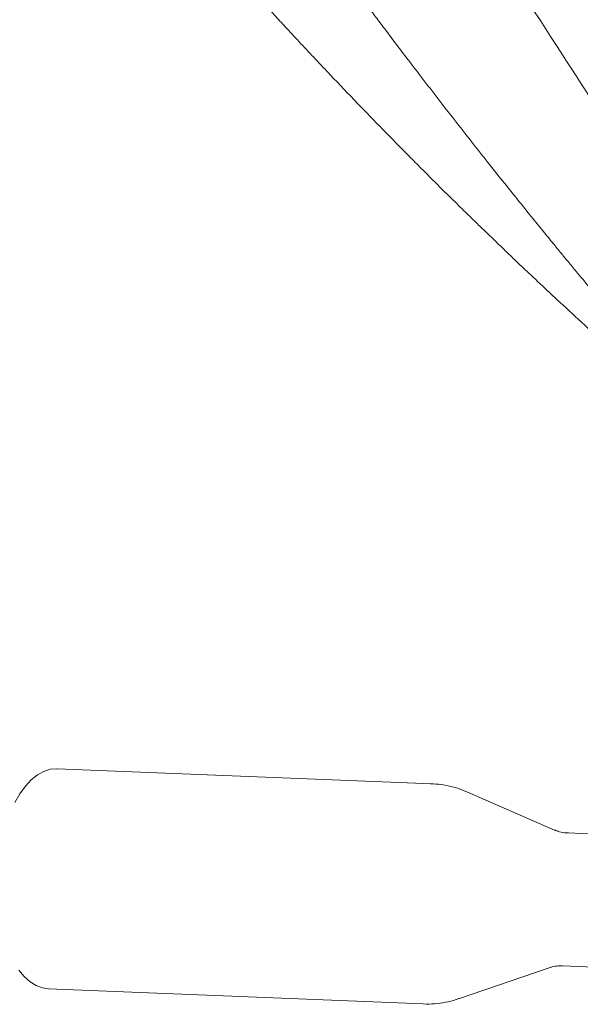
# Model space of a CAD drawing. Units: millimetres. Extents: x 4270 to 13708, y 2690 to 11760.
# Drawn here: x 7630 to 7765, y 8523 to 8760 of the extents above; entities that cross this region are included whole.
import ezdxf

# ---------------------------------------------------------------- set-up
doc = ezdxf.new("R2010")
doc.units = ezdxf.units.MM
doc.header["$LTSCALE"] = 30

msp = doc.modelspace()

# ---------------------------------------------------------------- linework, layer by layer
at = {"color": 7, "linetype": 'Continuous', "lineweight": 18}
for p, q in [((7729.03, 8576.27), (7638.83, 8579.9)), ((7729.03, 8576.27), (7728.9, 8576.27)), ((7758.5, 8565.15), (7737.36, 8574.35)), ((7836.35, 8561.43), (7761.65, 8564.44)), ((7735.36, 8524.55), (7757.17, 8532.02)), ((7760.36, 8532.47), (7835.06, 8529.46)), ((7636.7, 8526.94), (7726.89, 8523.31))]:
    msp.add_line(p, q, dxfattribs=at)
at = {"color": 7, "linetype": 'Continuous', "lineweight": 18, "flags": 128}
for points in [[(7638.83, 8579.9), (7638.71, 8579.91), (7637.14, 8579.76), (7635.58, 8579.26), (7634.05, 8578.41), (7632.56, 8577.22), (7631.15, 8575.71), (7629.83, 8573.9), (7628.62, 8571.81)], [(7629.58, 8531.46), (7630.89, 8529.89), (7632.28, 8528.64), (7633.75, 8527.72), (7635.27, 8527.15), (7636.7, 8526.94)]]:
    msp.add_lwpolyline(points, dxfattribs=at)
at = {"color": 7, "linetype": 'Continuous', "lineweight": 18}
for points, knots in [([(7623.07, 8977.31), (7624.81, 8974.62), (7631.68, 8963.96), (7643.47, 8944.83), (7659.48, 8918.42), (7676.39, 8889.96), (7694.34, 8859.56), (7712.52, 8828.91), (7731.07, 8798.18), (7750.11, 8767.49), (7769.81, 8737.04), (7785.84, 8713.05), (7795.62, 8699.45), (7798.32, 8695.7)], [0, 0, 0, 0, 0.030452, 0.1203961, 0.2102923, 0.3172761, 0.4242562, 0.5312424, 0.6382442, 0.7452713, 0.8523166, 0.9593346, 1, 1, 1, 1]), ([(7566.64, 8916.34), (7568.09, 8914.3), (7571.2, 8909.97), (7575.88, 8903.5), (7580.56, 8897.08), (7584.91, 8891.15), (7588.85, 8885.81), (7592.27, 8881.2), (7595.04, 8877.5), (7597.2, 8874.63), (7599.03, 8872.2), (7600.92, 8869.71), (7603.13, 8866.79), (7605.72, 8863.4), (7608.65, 8859.58), (7613, 8853.94), (7618.93, 8846.33), (7624.9, 8838.77), (7629.56, 8832.94), (7632.48, 8829.33), (7634.99, 8826.22), (7636.96, 8823.8), (7638.47, 8821.95), (7639.8, 8820.32), (7641.36, 8818.42), (7643.39, 8815.97), (7646.74, 8811.92), (7651.2, 8806.58), (7656.67, 8800.11), (7662.03, 8793.85), (7667.25, 8787.84), (7672.11, 8782.28), (7676.53, 8777.29), (7680.39, 8772.98), (7683.33, 8769.72), (7685.47, 8767.37), (7686.91, 8765.78), (7688.19, 8764.37), (7689.66, 8762.77), (7691.64, 8760.61), (7694.32, 8757.72), (7698.67, 8753.04), (7704.32, 8747.03), (7710.9, 8740.15), (7717.23, 8733.63), (7722.37, 8728.4), (7726.52, 8724.23), (7729.64, 8721.11), (7732.89, 8717.89), (7736.12, 8714.71), (7739.09, 8711.81), (7741.58, 8709.4), (7743.49, 8707.55), (7744.91, 8706.18), (7746.51, 8704.65), (7748.78, 8702.48), (7752.13, 8699.29), (7756.38, 8695.29), (7761.49, 8690.53), (7767.39, 8685.09), (7772.83, 8680.15), (7777.63, 8675.84), (7781.6, 8672.3), (7785.77, 8668.62), (7790.07, 8664.85), (7794.13, 8661.33), (7797.56, 8658.38), (7800.09, 8656.22), (7802.09, 8654.51), (7803.51, 8653.31), (7804.36, 8652.59), (7804.59, 8652.4)], [0, 0, 0, 0, 0.021353, 0.045432, 0.067873, 0.088654, 0.107583, 0.123727, 0.137004, 0.14649, 0.154019, 0.162593, 0.172892, 0.184913, 0.19863, 0.213468, 0.245031, 0.280038, 0.294655, 0.307937, 0.319169, 0.328351, 0.334223, 0.339257, 0.346035, 0.354944, 0.366002, 0.390302, 0.413431, 0.437307, 0.459615, 0.480365, 0.49941, 0.515679, 0.529021, 0.536353, 0.542353, 0.547022, 0.5524, 0.560617, 0.571661, 0.585509, 0.614302, 0.640981, 0.665535, 0.690654, 0.702581, 0.714954, 0.72778, 0.74103, 0.753052, 0.762669, 0.770114, 0.775388, 0.779209, 0.788773, 0.801742, 0.818097, 0.837859, 0.860409, 0.885465, 0.899691, 0.914593, 0.930156, 0.946421, 0.962659, 0.975343, 0.984398, 0.990618, 0.997462, 1, 1, 1, 1]), ([(7740.16, 8865.43), (7741.6, 8863.21), (7749.17, 8851.58), (7762.57, 8829.81), (7780.49, 8800.22), (7798.35, 8770.08), (7816.34, 8739.61), (7834.58, 8708.94), (7853.2, 8678.21), (7872.32, 8647.55), (7892.13, 8617.17), (7907.15, 8594.83), (7915.84, 8582.82), (7917.41, 8580.65)], [0, 0, 0, 0, 0.024849, 0.130604, 0.236384, 0.342182, 0.447953, 0.553702, 0.659439, 0.765173, 0.870913, 0.97667, 1, 1, 1, 1]), ([(7679.1, 8810.66), (7681.24, 8807.64), (7685.3, 8801.92), (7691.1, 8793.87), (7696.21, 8786.83), (7700.61, 8780.79), (7704.31, 8775.76), (7707.47, 8771.48), (7710.22, 8767.78), (7712.68, 8764.48), (7714.91, 8761.5), (7717.21, 8758.45), (7719.86, 8754.94), (7723.04, 8750.75), (7726.63, 8746.06), (7730.48, 8741.06), (7734.42, 8735.98), (7738.41, 8730.88), (7742.28, 8725.98), (7746.01, 8721.3), (7749.49, 8716.95), (7752.74, 8712.92), (7755.59, 8709.41), (7757.99, 8706.47), (7759.98, 8704.04), (7761.84, 8701.79), (7764.08, 8699.08), (7767.04, 8695.53), (7770.76, 8691.08), (7774.96, 8686.12), (7779.48, 8680.83), (7783.74, 8675.89), (7787.71, 8671.33), (7791.35, 8667.18), (7794.92, 8663.15), (7798.16, 8659.52), (7800.81, 8656.57), (7802.79, 8654.38), (7804.33, 8652.68), (7805.83, 8651.04), (7807.82, 8648.85), (7810.53, 8645.9), (7814.04, 8642.1), (7818.11, 8637.73), (7822.48, 8633.1), (7826.87, 8628.48), (7831.46, 8623.71), (7836.22, 8618.81), (7841.16, 8613.79), (7845.91, 8609), (7850.32, 8604.61), (7853.99, 8600.99), (7856.89, 8598.15), (7859.25, 8595.86), (7861.64, 8593.54), (7864.37, 8590.91), (7866.75, 8588.63), (7868.23, 8587.23), (7868.63, 8586.85)], [0, 0, 0, 0, 0.038254, 0.072351, 0.10222, 0.127816, 0.14913, 0.166201, 0.182216, 0.196199, 0.208211, 0.220202, 0.235262, 0.253184, 0.273925, 0.295745, 0.317666, 0.339727, 0.361906, 0.381393, 0.400908, 0.418815, 0.4342, 0.447094, 0.457514, 0.466286, 0.476894, 0.49338, 0.513372, 0.535993, 0.55965, 0.584291, 0.602512, 0.621289, 0.640494, 0.657418, 0.670916, 0.680838, 0.687493, 0.694282, 0.703492, 0.717604, 0.735169, 0.756195, 0.778357, 0.800011, 0.821137, 0.845766, 0.869624, 0.8928, 0.914428, 0.932974, 0.945354, 0.955802, 0.966446, 0.979303, 0.994361, 1, 1, 1, 1]), ([(7737.38, 8574.32), (7737.24, 8574.39), (7736.33, 8574.83), (7734.46, 8575.43), (7731.89, 8576.03), (7729.88, 8576.24), (7728.81, 8576.27), (7728.6, 8576.28)], [0, 0, 0, 0, 0.052212, 0.335031, 0.645704, 0.928439, 1, 1, 1, 1]), ([(7761.82, 8564.44), (7761.51, 8564.45), (7760.65, 8564.5), (7759.48, 8564.75), (7758.79, 8565.05), (7758.53, 8565.16)], [0, 0, 0, 0, 0.254259, 0.717336, 1, 1, 1, 1]), ([(7757.21, 8532.01), (7757.44, 8532.09), (7758.06, 8532.3), (7759.17, 8532.49), (7760.02, 8532.45), (7760.36, 8532.44)], [0, 0, 0, 0, 0.254781, 0.701459, 1, 1, 1, 1]), ([(7726.88, 8523.31), (7726.89, 8523.31), (7727.8, 8523.22), (7729.61, 8523.33), (7732.24, 8523.67), (7734.17, 8524.12), (7735.18, 8524.51), (7735.38, 8524.58)], [0, 0, 0, 0, 0.003397, 0.316234, 0.623349, 0.925396, 1, 1, 1, 1])]:
    msp.add_open_spline(points, degree=3, knots=knots, dxfattribs=at)

doc.saveas('drawing.dxf')
